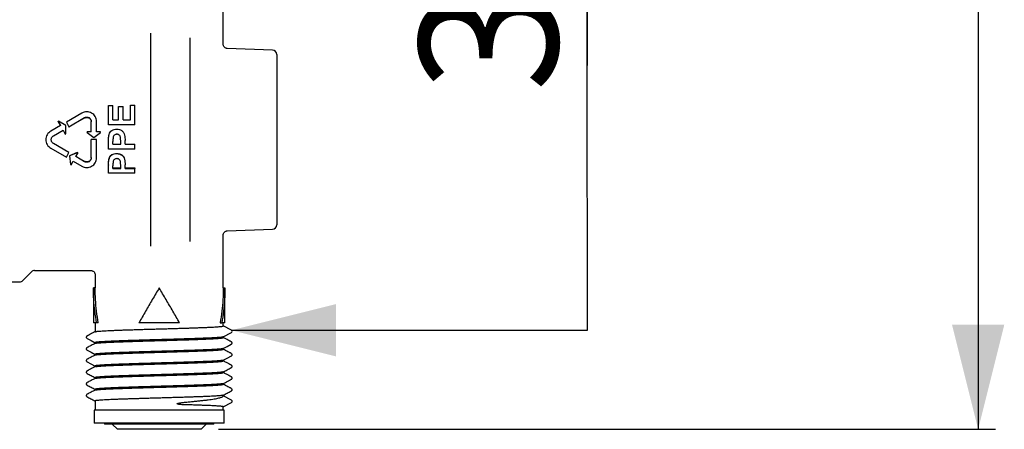
# Model space of a CAD drawing. Extents: x 469 to 2033, y 226 to 2849.
# Drawn here: x 1468 to 2033, y 226 to 460 of the extents above; entities that cross this region are included whole.
import ezdxf

# ---------------------------------------------------------------- set-up
doc = ezdxf.new("R2010")
doc.units = 0
doc.linetypes.add('SLD-CONTINUE', pattern=[0])
doc.layers.get('0').update_dxf_attribs({"linetype": 'CONTINUOUS'})
doc.styles.add('SLDTEXTSTYLE0', font='TXT', dxfattribs={"width": 0.605})
doc.dimstyles.new('SLDDIMSTYLE2', dxfattribs={"dimtxt": 77.049561, "dimasz": 60, "dimexe": 0, "dimexo": 0.0625, "dimgap": 19.26239, "dimtad": 1, "dimdec": 0, "dimlfac": 2, "dimrnd": 1e-09, "dimzin": 12, "dimtxsty": 'SLDTEXTSTYLE0', "dimsah": 1, "dimcen": 0.09, "dimazin": 3, "dimtfac": 1, "dimtofl": 0, "dimtmove": 0, "dimatfit": 3, "dimtolj": 1, "dimtzin": 12})

# ---------------------------------------------------------------- blocks, each defined once
blk = doc.blocks.new('_D_3')
at = {"color": 7, "linetype": 'SLD-CONTINUE'}
for p, q in [((1640.99, 2078.77), (2027.75, 2078.77)), ((2017.75, 2078.77), (2017.75, 225.57)), ((1581.89, 225.57), (2027.75, 225.57))]:
    blk.add_line(p, q, dxfattribs=at)
for points in [[(2017.75, 2078.77), (2002.75, 2018.77), (2032.75, 2018.77)], [(2017.75, 225.57), (2032.75, 285.57), (2002.75, 285.57)]]:
    blk.add_solid(points, dxfattribs=at)
at = {"color": 7, "linetype": 'SLD-CONTINUE', "insert": (1915.43, 1028.69, 0.5), "char_height": 79.375, "attachment_point": 1, "rotation": 90, "style": 'SLDTEXTSTYLE0'}
blk.add_mtext('420', dxfattribs=at)
blk = doc.blocks.new('SW_NOTE_0')
at = {"color": 0, "linetype": 'SLD-CONTINUE'}
for p, q in [((-6.14, 1.25), (-6.14, 186.43)), ((-6.14, 186.43), (-6.14, 1.25)), ((-6.14, 1.25), (-6.14, 186.43)), ((-6.14, 186.43), (-6.14, 1.25)), ((-6.14, 1.25), (-6.14, 186.43)), ((-6.14, 186.43), (-6.14, 1.25))]:
    blk.add_line(p, q, dxfattribs=at)
at = {"color": 0, "linetype": 'CONTINUOUS', "insert": (-102.32, 93.02), "char_height": 79.375, "attachment_point": 2, "rotation": 90, "style": 'SLDTEXTSTYLE0'}
blk.add_mtext('3/8"', dxfattribs=at)

msp = doc.modelspace()

# ---------------------------------------------------------------- linework, layer by layer
at = {"color": 7, "linetype": 'SLD-CONTINUE'}
for p, q in [((1584.6448, 446.3039), (1584.6448, 476.5689)), ((1542.8948, 452.5765), (1542.8948, 330.5611)), ((1565.3948, 450.0127), (1565.3948, 333.125)), ((1612.9821, 442.9031), (1586.9544, 443.812)), ((1615.3948, 440.4046), (1615.3948, 342.7331)), ((1793.5314, 282.3441), (1793.3531, 434.1564)), ((1503.5651, 406.8221), (1494.6249, 401.666)), ((1518.8733, 411.2199), (1521.3733, 411.2199)), ((1518.8733, 400.1249), (1518.8733, 411.2199)), ((1521.3733, 403.0225), (1521.3733, 411.2199)), ((1524.6425, 403.0225), (1524.6425, 410.6546)), ((1524.6425, 410.6546), (1527.1425, 410.6546)), ((1527.1425, 403.0225), (1527.1425, 410.6546)), ((1531.3733, 403.0225), (1531.3733, 411.4081)), ((1531.3733, 411.4081), (1533.8733, 411.4081)), ((1533.8733, 400.1249), (1533.8733, 411.4081)), ((1490.1908, 402.1826), (1489.8541, 401.9876)), ((1489.8541, 401.9876), (1491.1855, 399.6682)), ((1489.8541, 401.8505), (1489.8541, 401.9876)), ((1489.8541, 401.8505), (1491.1855, 399.5617)), ((1494.3754, 399.7535), (1490.1908, 402.1826)), ((1494.6249, 401.666), (1496.1466, 399.013)), ((1494.6249, 401.5331), (1494.6249, 401.666)), ((1494.6249, 401.5331), (1496.1466, 398.9151)), ((1496.1466, 399.013), (1505.0869, 404.1967)), ((1496.1466, 398.9151), (1505.0869, 404.0305)), ((1508.8912, 396.0943), (1508.8912, 401.9968)), ((1511.9347, 396.0943), (1511.9347, 401.9968)), ((1521.3733, 403.0225), (1524.6425, 403.0225)), ((1527.1425, 403.0225), (1531.3733, 403.0225)), ((1491.1855, 399.6682), (1485.6847, 396.4621)), ((1487.2064, 393.7942), (1492.7072, 397.0082)), ((1487.2064, 393.765), (1492.7072, 396.9365)), ((1492.7072, 396.9365), (1492.7072, 397.0082)), ((1492.7072, 397.0081), (1494.0386, 394.6751)), ((1492.7072, 396.9365), (1494.0386, 394.6343)), ((1494.3754, 394.872), (1494.3754, 399.7535)), ((1496.1466, 398.9151), (1496.1466, 399.013)), ((1506.5579, 395.7008), (1506.5579, 396.0943)), ((1508.8912, 396.0943), (1506.5579, 396.0943)), ((1506.5579, 395.7008), (1510.4129, 392.751)), ((1506.5579, 395.6466), (1506.5579, 395.7008)), ((1506.5579, 395.6466), (1510.4129, 392.7355)), ((1510.4129, 392.751), (1514.268, 395.7008)), ((1510.4129, 392.7355), (1514.268, 395.6466)), ((1514.268, 396.0943), (1511.9347, 396.0943)), ((1514.268, 395.7008), (1514.268, 396.0943)), ((1514.268, 395.6466), (1514.268, 395.7008)), ((1533.8733, 400.1249), (1518.8733, 400.1249)), ((1518.8733, 400.0124), (1518.8733, 400.1249)), ((1533.8733, 400.0124), (1518.8733, 400.0124)), ((1533.8733, 400.0124), (1533.8733, 400.1249)), ((1494.0386, 394.6751), (1494.3754, 394.872)), ((1494.0386, 394.6343), (1494.3754, 394.8285)), ((1494.0386, 394.6343), (1494.0386, 394.6751)), ((1494.3754, 394.8285), (1494.3754, 394.872)), ((1511.9347, 391.5689), (1508.8912, 391.5689)), ((1508.8912, 381.1409), (1508.8912, 391.5689)), ((1510.4129, 392.7355), (1510.4129, 392.751)), ((1511.9347, 381.1409), (1511.9347, 391.5689)), ((1518.8733, 390.9829), (1518.8733, 390.975)), ((1518.8733, 386.1171), (1518.8733, 390.975)), ((1521.3733, 389.036), (1521.3733, 390.5824)), ((1521.4784, 392.8903), (1521.4784, 392.8729)), ((1523.5728, 394.6859), (1523.5728, 394.6449)), ((1525.7963, 389.036), (1525.7963, 390.7894)), ((1528.2829, 391.5882), (1528.2964, 391.043)), ((1528.2964, 391.043), (1528.2964, 391.036)), ((1528.2964, 389.036), (1528.2964, 391.036)), ((1485.6847, 386.6756), (1494.6249, 381.4717)), ((1496.1466, 384.2226), (1487.2064, 389.3727)), ((1496.1466, 384.1247), (1487.2064, 389.3434)), ((1496.1466, 384.2226), (1496.1466, 384.1247)), ((1500.8464, 384.2035), (1496.3961, 382.3331)), ((1500.8464, 384.2035), (1500.8464, 384.1053)), ((1501.1832, 384.0101), (1500.8464, 384.2035)), ((1533.8733, 386.1171), (1518.8733, 386.1171)), ((1521.3733, 389.0693), (1525.7963, 389.0693)), ((1521.3733, 389.036), (1525.7963, 389.036)), ((1528.2964, 389.0693), (1533.8733, 389.0693)), ((1528.2964, 389.036), (1533.8733, 389.036)), ((1533.8733, 389.0693), (1533.8733, 389.036)), ((1533.8733, 386.1171), (1533.8733, 389.036)), ((1494.6249, 381.4717), (1496.1466, 384.1247)), ((1500.8464, 384.1053), (1496.3961, 382.2099)), ((1496.3961, 382.3331), (1496.3961, 382.2099)), ((1496.3961, 382.2099), (1496.9914, 377.4104)), ((1497.3281, 377.2168), (1498.4948, 379.2325)), ((1498.4948, 379.2325), (1503.5651, 376.3156)), ((1500.0165, 381.875), (1501.1832, 383.9094)), ((1505.0869, 379.1072), (1500.0165, 382.0026)), ((1505.0869, 378.941), (1500.0165, 381.875)), ((1501.1832, 383.9094), (1500.8464, 384.1053)), ((1501.1832, 384.0101), (1501.1832, 383.9094)), ((1519.1016, 380.7326), (1519.1016, 380.588)), ((1523.5277, 383.6988), (1523.5277, 383.5937)), ((1528.08, 380.3818), (1528.08, 380.2326)), ((1496.9914, 377.4102), (1497.3281, 377.2168)), ((1518.8733, 377.2256), (1518.8733, 377.0344)), ((1518.8733, 372.2945), (1518.8733, 377.0344)), ((1521.3733, 375.1356), (1521.3733, 376.6491)), ((1521.3733, 375.3518), (1525.7963, 375.3518)), ((1521.3733, 375.1356), (1525.7963, 375.1356)), ((1525.7963, 375.1356), (1525.7963, 376.8522)), ((1528.2964, 377.2846), (1528.2964, 377.0942)), ((1528.2964, 375.1356), (1528.2964, 377.0942)), ((1528.2964, 375.3518), (1533.8733, 375.3518)), ((1528.2964, 375.1356), (1533.8733, 375.1356)), ((1533.8733, 375.3518), (1533.8733, 375.1356)), ((1533.8733, 372.2945), (1533.8733, 375.1356)), ((1533.8733, 372.2945), (1518.8733, 372.2945)), ((1586.9544, 339.3257), (1612.9821, 340.2346)), ((1584.6448, 306.5689), (1584.6448, 336.8338)), ((1476.4304, 316.5688), (1508.6745, 316.5688)), ((1469.6271, 310.8011), (1474.6626, 315.8367)), ((1511.1449, 314.083), (1511.1449, 306.5689)), ((1408.8948, 310.0689), (1467.8593, 310.0689)), ((1510.1448, 306.5938), (1510.1448, 286.5689)), ((1511.1449, 306.5689), (1510.1448, 306.5689)), ((1584.6448, 306.5689), (1585.6448, 306.5689)), ((1585.6448, 286.5689), (1585.6448, 306.5938)), ((1511.993, 286.5689), (1510.1448, 286.5689)), ((1511.1449, 286.5689), (1511.1449, 281.4415)), ((1512.944, 286.5689), (1511.993, 286.5689)), ((1559.5619, 286.5689), (1536.2278, 286.5689)), ((1582.8457, 286.5689), (1583.7967, 286.5689)), ((1585.6448, 286.5689), (1583.7967, 286.5689)), ((1584.6448, 284.784), (1584.6448, 286.5689)), ((1589.3318, 282.3441), (1584.6448, 284.784)), ((1506.5084, 277.6246), (1506.5267, 277.6198)), ((1584.6448, 278.5736), (1589.3318, 281.0136)), ((1584.6448, 278.0987), (1584.6448, 278.5736)), ((1589.3319, 282.3441), (1793.5314, 282.3441)), ((1511.1449, 275.2309), (1511.1449, 274.7561)), ((1584.6448, 271.4135), (1584.6448, 271.8584)), ((1589.2302, 274.2809), (1589.2264, 274.2761)), ((1506.5718, 270.9369), (1506.5811, 270.9329)), ((1511.1449, 268.5447), (1511.1449, 268.071)), ((1589.2814, 267.5973), (1589.2642, 267.5928)), ((1506.5606, 264.253), (1506.5638, 264.2492)), ((1511.1449, 261.8587), (1511.1449, 261.3856)), ((1584.6448, 264.7282), (1584.6448, 265.1724)), ((1589.2194, 260.9106), (1589.2089, 260.9061)), ((1506.508, 257.57), (1506.5243, 257.5658)), ((1511.1449, 255.1724), (1511.1449, 254.7005)), ((1584.6448, 258.043), (1584.6448, 258.4863)), ((1589.2289, 254.2265), (1589.2254, 254.2222)), ((1506.5709, 250.8831), (1506.5804, 250.8791)), ((1584.6448, 251.3577), (1584.6448, 251.8001)), ((1506.5615, 244.199), (1506.5648, 244.1952)), ((1511.1449, 248.4864), (1511.1449, 248.0151)), ((1584.6448, 244.6735), (1584.6448, 245.1141)), ((1589.3319, 242.234), (1584.6448, 244.6744)), ((1589.2819, 247.5429), (1589.2665, 247.5388)), ((1511.1449, 241.8001), (1511.1449, 236.5689)), ((1584.6448, 238.4639), (1589.3318, 240.9035)), ((1584.6448, 236.5689), (1584.6448, 238.4698)), ((1510.6448, 236.5689), (1510.6448, 229.0689)), ((1585.1448, 236.5689), (1510.6448, 236.5689)), ((1585.1448, 229.0689), (1585.1448, 236.5689)), ((1585.1448, 229.0689), (1510.6448, 229.0689)), ((1516.3562, 229.0689), (1516.6448, 228.5688)), ((1579.1448, 228.5688), (1516.6448, 228.5688)), ((1520.8948, 228.5688), (1523.8948, 225.5689)), ((1571.8948, 225.5689), (1574.8949, 228.5688)), ((1579.1448, 228.5688), (1579.4335, 229.0689)), ((1571.8948, 225.5689), (1523.8948, 225.5689))]:
    msp.add_line(p, q, dxfattribs=at)
for points in [[(1506.5066, 277.6198), (1508.8803, 276.3823), (1511.1449, 275.2015)], [(1584.5343, 271.8008), (1586.9072, 273.0385), (1589.2807, 274.2761)], [(1506.5106, 270.9331), (1508.8844, 269.6948), (1511.1449, 268.5155)], [(1584.5364, 265.1158), (1586.9094, 266.3542), (1589.2832, 267.5928)], [(1506.509, 264.2493), (1508.5856, 263.1655), (1511.1449, 261.8294)]]:
    msp.add_lwpolyline(points, dxfattribs=at)
for centre, radius, start, end in [((1612.8947, 440.4046), 2.5001, 0.001376, 87.997903), ((1612.895, 342.7329), 2.4998, 271.996225, 0.004495), ((1476.4304, 314.0682), 2.5006, 90.001305, 134.990264), ((1467.8594, 312.5687), 2.4999, 269.998149, 315.001664), ((1588.9856, 281.6788), 0.75, 297.492967, 62.507033)]:
    msp.add_arc(centre, radius, start, end, dxfattribs=at)
for points, knots in [([(1586.9631, 443.8197), (1586.8156, 443.8341), (1586.4942, 443.8654), (1586.0147, 444.0526), (1585.5459, 444.351), (1585.1323, 444.7761), (1584.8345, 445.2868), (1584.6667, 445.8142), (1584.653, 446.1529), (1584.6468, 446.3051)], [0, 0, 0, 0, 0.11846453, 0.2580856, 0.40788034, 0.5616232, 0.72892116, 0.87820214, 1, 1, 1, 1]), ([(1511.9347, 401.9968), (1511.8978, 402.4849), (1511.8241, 403.4596), (1511.2388, 404.8207), (1510.3469, 405.9864), (1509.176, 406.8777), (1507.8143, 407.4376), (1506.3572, 407.6229), (1504.8865, 407.4514), (1504.0054, 407.0318), (1503.5651, 406.8221)], [0, 0, 0, 0, 0.12537043, 0.25038248, 0.37519424, 0.5, 0.62493415, 0.75, 0.87506585, 1, 1, 1, 1]), ([(1505.0869, 404.1967), (1505.2879, 404.2933), (1505.6881, 404.4857), (1506.3567, 404.5622), (1507.0192, 404.4813), (1507.6366, 404.2207), (1508.1717, 403.8165), (1508.5734, 403.282), (1508.8428, 402.6635), (1508.8751, 402.2194), (1508.8912, 401.9968)], [0, 0, 0, 0, 0.1254677, 0.24978616, 0.37459198, 0.49964842, 0.6245416, 0.74956945, 0.87451563, 1, 1, 1, 1]), ([(1505.0869, 404.0305), (1505.2879, 404.1257), (1505.6887, 404.3155), (1506.3563, 404.3911), (1507.0185, 404.3119), (1507.6355, 404.0548), (1508.1709, 403.6563), (1508.5729, 403.1289), (1508.8427, 402.5181), (1508.875, 402.0793), (1508.8912, 401.8596)], [0, 0, 0, 0, 0.12577619, 0.25080987, 0.37611963, 0.50171762, 0.62663717, 0.75129579, 0.87545553, 1, 1, 1, 1]), ([(1485.6847, 396.4621), (1485.2813, 396.1831), (1484.4731, 395.6243), (1483.588, 394.4217), (1483.022, 393.0486), (1482.8312, 391.5689), (1483.022, 390.0891), (1483.588, 388.716), (1484.4731, 387.5134), (1485.2813, 386.9546), (1485.6847, 386.6756)], [0, 0, 0, 0, 0.12441632, 0.2492518, 0.37450474, 0.5, 0.62549526, 0.7507482, 0.87558368, 1, 1, 1, 1]), ([(1519.1016, 394.5795), (1519.2781, 395.0323), (1519.6321, 395.9403), (1520.734, 396.9404), (1522.0809, 397.5308), (1523.0453, 397.5793), (1523.5277, 397.6035)], [0, 0, 0, 0, 0.24989843, 0.50117659, 0.75045344, 1, 1, 1, 1]), ([(1523.5277, 397.6035), (1524.0414, 397.5759), (1525.0683, 397.5208), (1526.4759, 396.8259), (1527.5761, 395.6917), (1527.9117, 394.7117), (1528.08, 394.2204)], [0, 0, 0, 0, 0.249419778, 0.498614058, 0.748618219, 1, 1, 1, 1]), ([(1487.2064, 389.3434), (1487.0218, 389.471), (1486.6541, 389.7252), (1486.2538, 390.2734), (1485.9934, 390.8955), (1485.9107, 391.5688), (1485.9933, 392.2422), (1486.2545, 392.8649), (1486.6538, 393.4141), (1487.0222, 393.6675), (1487.2064, 393.7942)], [0, 0, 0, 0, 0.12511994, 0.24927993, 0.37450494, 0.49998737, 0.62544041, 0.75069648, 0.87538565, 1, 1, 1, 1]), ([(1487.2064, 389.3727), (1487.022, 389.4985), (1486.6551, 389.7487), (1486.2542, 390.2895), (1485.9935, 390.9037), (1485.9107, 391.5687), (1485.9935, 392.2339), (1486.2547, 392.8487), (1486.6548, 393.3906), (1487.0223, 393.64), (1487.2064, 393.765)], [0, 0, 0, 0, 0.12568564, 0.24994637, 0.37492774, 0.49998015, 0.62494707, 0.75001174, 0.87476666, 1, 1, 1, 1]), ([(1518.8733, 390.975), (1518.8773, 391.3922), (1518.8852, 392.2009), (1518.9143, 393.4082), (1519.0389, 394.1875), (1519.1016, 394.5795)], [0, 0, 0, 0, 0.34615805, 0.67109792, 1, 1, 1, 1]), ([(1521.4784, 392.8903), (1521.4425, 392.5066), (1521.3705, 391.739), (1521.3724, 390.968), (1521.3733, 390.5824)], [0, 0, 0, 0, 0.49982527, 1, 1, 1, 1]), ([(1521.4784, 392.8729), (1521.4392, 392.4944), (1521.3877, 391.9962), (1521.3847, 391.4958), (1521.384, 391.3756)], [0, 0, 0, 0, 0.75970343, 1, 1, 1, 1]), ([(1523.5728, 394.6859), (1523.3227, 394.6671), (1522.8216, 394.6295), (1522.1598, 394.2277), (1521.6704, 393.6283), (1521.5422, 393.1352), (1521.4784, 392.8903)], [0, 0, 0, 0, 0.24751077, 0.49599779, 0.74967157, 1, 1, 1, 1]), ([(1523.5728, 394.6449), (1523.3228, 394.6264), (1522.8227, 394.5894), (1522.1613, 394.1939), (1521.671, 393.6025), (1521.5423, 393.1147), (1521.4784, 392.8729)], [0, 0, 0, 0, 0.24891149, 0.4980505, 0.7511642, 1, 1, 1, 1]), ([(1525.7963, 390.7894), (1525.7948, 391.0233), (1525.7919, 391.4509), (1525.763, 392.1272), (1525.7041, 392.7462), (1525.5645, 393.3754), (1525.2613, 393.9078), (1524.8002, 394.3597), (1524.3566, 394.5629), (1524.0484, 394.642), (1523.8381, 394.6781), (1523.6794, 394.6828), (1523.5728, 394.6859)], [0, 0, 0, 0, 0.13728926, 0.25086882, 0.39708956, 0.50198896, 0.62645443, 0.75076679, 0.87504601, 0.90699083, 0.93754189, 1, 1, 1, 1]), ([(1525.7667, 391.9371), (1525.7648, 391.9813), (1525.7524, 392.272), (1525.702, 392.7381), (1525.5613, 393.3612), (1525.2544, 393.8857), (1524.792, 394.3279), (1524.3507, 394.5255), (1524.0445, 394.6025), (1523.8357, 394.6373), (1523.6785, 394.6419), (1523.5728, 394.6449)], [0, 0, 0, 0, 0.033786817, 0.222183139, 0.35759399, 0.518089405, 0.678316331, 0.838732815, 0.880066637, 0.919424581, 1, 1, 1, 1]), ([(1528.08, 394.2204), (1528.1507, 393.6923), (1528.2921, 392.6356), (1528.295, 391.5694), (1528.2964, 391.036)], [0, 0, 0, 0, 0.49970063, 1, 1, 1, 1]), ([(1503.5651, 376.3156), (1504.0054, 376.1059), (1504.8865, 375.6863), (1506.3572, 375.5147), (1507.8143, 375.7002), (1509.176, 376.26), (1510.3469, 377.1513), (1511.2388, 378.317), (1511.8241, 379.6781), (1511.8978, 380.6528), (1511.9347, 381.1409)], [0, 0, 0, 0, 0.12493394, 0.25000041, 0.37506688, 0.50000083, 0.62480639, 0.74961794, 0.87462978, 1, 1, 1, 1]), ([(1508.8912, 381.2781), (1508.8745, 381.0576), (1508.8413, 380.619), (1508.5727, 380.0082), (1508.1708, 379.4817), (1507.6366, 379.0832), (1507.0192, 378.827), (1506.3572, 378.7465), (1505.688, 378.8201), (1505.2876, 379.0113), (1505.0869, 379.1072)], [0, 0, 0, 0, 0.12502711, 0.24866524, 0.37321283, 0.49823905, 0.6232953, 0.74911655, 0.87423288, 1, 1, 1, 1]), ([(1508.8912, 381.1409), (1508.8746, 380.9175), (1508.8415, 380.4736), (1508.5732, 379.8549), (1508.1716, 379.3214), (1507.6372, 378.9172), (1507.0196, 378.6568), (1506.3567, 378.5755), (1505.6871, 378.6504), (1505.2873, 378.844), (1505.0869, 378.941)], [0, 0, 0, 0, 0.12599114, 0.25039195, 0.37535644, 0.50030448, 0.62508253, 0.75015566, 0.87477866, 1, 1, 1, 1]), ([(1518.8733, 377.2256), (1518.8773, 377.6303), (1518.8852, 378.4174), (1518.9146, 379.5924), (1519.0391, 380.3514), (1519.1016, 380.7326)], [0, 0, 0, 0, 0.34512923, 0.67117605, 1, 1, 1, 1]), ([(1518.8733, 377.0344), (1518.8773, 377.4445), (1518.8852, 378.2407), (1518.9145, 379.4311), (1519.0389, 380.2004), (1519.1016, 380.588)], [0, 0, 0, 0, 0.34514365, 0.67006711, 1, 1, 1, 1]), ([(1519.1016, 380.7326), (1519.2783, 381.1753), (1519.6348, 382.0689), (1520.7372, 383.048), (1522.0825, 383.6273), (1523.0454, 383.6749), (1523.5277, 383.6988)], [0, 0, 0, 0, 0.24684088, 0.49828161, 0.74869959, 1, 1, 1, 1]), ([(1519.1016, 380.588), (1519.2785, 381.0372), (1519.6339, 381.9399), (1520.7353, 382.9333), (1522.0813, 383.5213), (1523.0453, 383.5696), (1523.5277, 383.5937)], [0, 0, 0, 0, 0.24884964, 0.50011618, 0.74985534, 1, 1, 1, 1]), ([(1521.4784, 378.9187), (1521.4425, 378.5409), (1521.3706, 377.786), (1521.3724, 377.0278), (1521.3733, 376.6491)], [0, 0, 0, 0, 0.50052198, 1, 1, 1, 1]), ([(1523.5728, 380.6935), (1523.3228, 380.6749), (1522.8225, 380.6377), (1522.1612, 380.2409), (1521.6712, 379.6487), (1521.5423, 379.1606), (1521.4784, 378.9187)], [0, 0, 0, 0, 0.248794, 0.4979665, 0.75120979, 1, 1, 1, 1]), ([(1523.5277, 383.6988), (1524.0412, 383.6718), (1525.0662, 383.6178), (1526.471, 382.9364), (1527.5726, 381.8264), (1527.9111, 380.8628), (1528.08, 380.3818)], [0, 0, 0, 0, 0.25136867, 0.50179655, 0.75129432, 1, 1, 1, 1]), ([(1523.5277, 383.5937), (1524.0414, 383.5663), (1525.0679, 383.5114), (1526.4741, 382.8192), (1527.5743, 381.6935), (1527.9114, 380.7198), (1528.08, 380.2326)], [0, 0, 0, 0, 0.25011836, 0.49986365, 0.74978329, 1, 1, 1, 1]), ([(1525.7963, 376.8522), (1525.7948, 377.0819), (1525.7919, 377.5021), (1525.7629, 378.1673), (1525.7041, 378.7771), (1525.5641, 379.3983), (1525.2605, 379.9243), (1524.7992, 380.3711), (1524.3563, 380.5715), (1524.0484, 380.6502), (1523.838, 380.6858), (1523.6794, 380.6904), (1523.5728, 380.6935)], [0, 0, 0, 0, 0.13615313, 0.24898056, 0.39449073, 0.49906411, 0.62363924, 0.74853834, 0.87382909, 0.90607717, 0.93692237, 1, 1, 1, 1]), ([(1528.08, 380.3818), (1528.1507, 379.8672), (1528.2918, 378.8396), (1528.2949, 377.8024), (1528.2964, 377.2846)], [0, 0, 0, 0, 0.50076209, 1, 1, 1, 1]), ([(1528.08, 380.2326), (1528.1507, 379.7112), (1528.2918, 378.6697), (1528.2949, 377.6188), (1528.2964, 377.0942)], [0, 0, 0, 0, 0.50075566, 1, 1, 1, 1]), ([(1584.6556, 336.8332), (1584.6524, 336.9059), (1584.6409, 337.1656), (1584.7481, 337.6119), (1584.9872, 338.1506), (1585.3553, 338.6153), (1585.8005, 338.9668), (1586.2607, 339.1877), (1586.6489, 339.3006), (1586.8807, 339.314), (1586.9585, 339.3185)], [0, 0, 0, 0, 0.05832234, 0.20838873, 0.36233145, 0.52950077, 0.67866536, 0.81389813, 0.93752264, 1, 1, 1, 1]), ([(1508.6756, 316.5606), (1508.7093, 316.5626), (1508.9525, 316.5774), (1509.3631, 316.4805), (1509.8838, 316.2634), (1510.3311, 315.9428), (1510.7267, 315.4987), (1511.0005, 314.9668), (1511.1352, 314.474), (1511.1328, 314.183), (1511.132, 314.0819)], [0, 0, 0, 0, 0.02610469, 0.18855758, 0.31892106, 0.46238845, 0.61033651, 0.77523357, 0.92194347, 1, 1, 1, 1]), ([(1511.993, 286.5689), (1511.6255, 288.7873), (1510.8933, 293.2078), (1510.2692, 299.8902), (1510.1862, 304.3455), (1510.1448, 306.5689)], [0, 0, 0, 0, 0.33539014, 0.66832303, 1, 1, 1, 1]), ([(1512.944, 286.5689), (1512.5863, 288.7875), (1511.8733, 293.2092), (1511.2658, 299.8908), (1511.1851, 304.3455), (1511.1449, 306.5689)], [0, 0, 0, 0, 0.33528402, 0.6682372, 1, 1, 1, 1]), ([(1547.8948, 306.5689), (1546.5779, 304.3475), (1543.9479, 299.911), (1540.0372, 293.2566), (1537.4952, 288.794), (1536.2278, 286.5689)], [0, 0, 0, 0, 0.33458902, 0.66822566, 1, 1, 1, 1]), ([(1559.5619, 286.5689), (1558.2944, 288.794), (1555.7525, 293.2566), (1551.8418, 299.911), (1549.2118, 304.3475), (1547.8948, 306.5689)], [0, 0, 0, 0, 0.33177434, 0.66541098, 1, 1, 1, 1]), ([(1584.6448, 306.5689), (1584.6045, 304.3455), (1584.5238, 299.8908), (1583.9163, 293.2092), (1583.2034, 288.7875), (1582.8457, 286.5689)], [0, 0, 0, 0, 0.33176306, 0.66471638, 1, 1, 1, 1]), ([(1585.6448, 306.5689), (1585.6034, 304.3455), (1585.5204, 299.8902), (1584.8964, 293.2078), (1584.1641, 288.7873), (1583.7967, 286.5689)], [0, 0, 0, 0, 0.33167697, 0.66460941, 1, 1, 1, 1]), ([(1511.2336, 281.5004), (1511.2528, 281.5128), (1511.3919, 281.6028), (1511.7943, 281.6254), (1512.4418, 281.7371), (1513.36, 281.8125), (1514.5281, 281.9057), (1515.9313, 281.9913), (1517.5502, 282.0796), (1519.3829, 282.1685), (1521.4413, 282.2596), (1523.6814, 282.3483), (1526.0774, 282.436), (1528.6239, 282.525), (1531.3386, 282.6159), (1534.1637, 282.7062), (1537.0663, 282.7942), (1540.0394, 282.8825), (1543.1039, 282.9726), (1546.1953, 283.0635), (1549.277, 283.1529), (1552.3412, 283.2407), (1555.4098, 283.3304), (1558.4187, 283.4208), (1561.3317, 283.5109), (1564.1413, 283.599), (1566.8678, 283.6875), (1569.4547, 283.7771), (1571.8704, 283.8667), (1574.1083, 283.9568), (1576.1849, 284.0467), (1578.058, 284.1358), (1579.7035, 284.223), (1581.1193, 284.308), (1582.3068, 284.4038), (1583.3644, 284.4986), (1584.0476, 284.6082), (1584.5496, 284.6265), (1584.6202, 284.7432), (1584.6448, 284.784)], [0, 0, 0, 0, 0.000929275, 0.00672741, 0.015712273, 0.028088502, 0.044104471, 0.063569281, 0.085389496, 0.110225772, 0.138392958, 0.169412263, 0.201646072, 0.236164943, 0.273321765, 0.312408014, 0.351428659, 0.39174232, 0.433703092, 0.47645199, 0.517860036, 0.559424877, 0.601459371, 0.64305107, 0.682178563, 0.720308716, 0.757678311, 0.793424023, 0.825860996, 0.856259407, 0.884753134, 0.910627454, 0.932721973, 0.951969708, 0.968394289, 0.981505959, 0.994680833, 0.998139483, 1, 1, 1, 1]), ([(1511.2517, 281.5265), (1510.3121, 281.0368), (1509.0849, 280.3972), (1507.6917, 279.6708), (1507.1936, 279.4112), (1506.94, 279.279), (1506.7635, 279.1862), (1506.533, 279.0696), (1506.2898, 278.9208), (1506.1548, 278.7326), (1506.0749, 278.549), (1506.0338, 278.2902), (1506.1263, 277.9007), (1506.37, 277.7207), (1506.5066, 277.6198)], [0, 0, 0, 0, 0.44641266, 0.58309155, 0.66206022, 0.68304759, 0.70360457, 0.74603184, 0.79238522, 0.82143615, 0.84204953, 0.87633664, 0.93066843, 1, 1, 1, 1]), ([(1584.6448, 278.5736), (1584.6065, 278.5579), (1584.4558, 278.4958), (1584.1057, 278.3924), (1583.5103, 278.2932), (1582.688, 278.2168), (1581.6478, 278.1408), (1580.3902, 278.0572), (1578.9072, 277.9697), (1577.1986, 277.8823), (1575.2758, 277.7948), (1573.1351, 277.707), (1570.7885, 277.6183), (1568.286, 277.5294), (1565.6564, 277.4395), (1562.906, 277.3495), (1560.0155, 277.2595), (1557.0461, 277.171), (1554.0327, 277.0819), (1550.9828, 276.9923), (1547.8746, 276.9013), (1544.7735, 276.8125), (1541.7164, 276.7243), (1538.7111, 276.6352), (1535.7361, 276.5441), (1532.8532, 276.4539), (1530.0972, 276.366), (1527.4757, 276.2778), (1524.9694, 276.1873), (1522.6301, 276.0967), (1520.4862, 276.0082), (1518.5444, 275.9207), (1516.789, 275.8321), (1515.2585, 275.7412), (1513.9644, 275.6556), (1512.9323, 275.5604), (1512.0965, 275.4996), (1511.6054, 275.3654), (1511.2118, 275.3689), (1511.1802, 275.2503), (1511.175, 275.2309)], [0, 0, 0, 0, 0.001689052, 0.00664005, 0.014827548, 0.026239207, 0.040281743, 0.057322008, 0.077589931, 0.100807152, 0.127028234, 0.156014025, 0.188098679, 0.222707878, 0.258041166, 0.295297375, 0.334831636, 0.37586879, 0.416334471, 0.457661427, 0.500188732, 0.543027332, 0.584063234, 0.62480034, 0.665526406, 0.705336144, 0.742315206, 0.777872797, 0.812206147, 0.844500337, 0.873257555, 0.899628056, 0.923702874, 0.944849795, 0.962153597, 0.976381622, 0.98751287, 0.995180409, 0.999208979, 1, 1, 1, 1]), ([(1511.2181, 274.8162), (1511.2946, 274.8434), (1511.5371, 274.9296), (1512.0589, 274.9909), (1512.8448, 275.0872), (1513.8792, 275.1714), (1515.1458, 275.2595), (1516.6446, 275.3464), (1518.3846, 275.436), (1520.3284, 275.5263), (1522.4539, 275.6154), (1524.7568, 275.7031), (1527.2525, 275.7923), (1529.8879, 275.8824), (1532.6324, 275.9725), (1535.4797, 276.0614), (1538.4496, 276.1501), (1541.4792, 276.2398), (1544.5331, 276.3293), (1547.6035, 276.4195), (1550.7124, 276.5085), (1553.7944, 276.5976), (1556.813, 276.6867), (1559.7601, 276.7766), (1562.6572, 276.8669), (1565.4439, 276.9559), (1568.0866, 277.0441), (1570.5779, 277.1334), (1572.9364, 277.2242), (1575.1133, 277.3134), (1577.0819, 277.4014), (1578.8367, 277.4888), (1580.3894, 277.5794), (1581.714, 277.666), (1582.7787, 277.761), (1583.6196, 277.8241), (1584.1501, 277.9537), (1584.5465, 277.9529), (1584.6076, 278.0768), (1584.6184, 278.0987)], [0, 0, 0, 0, 0.00330523, 0.01047925, 0.02128953, 0.03567119, 0.05277827, 0.0730925, 0.09690765, 0.12385046, 0.15246906, 0.18368997, 0.21785695, 0.25434023, 0.29125658, 0.32987195, 0.37054233, 0.4124588, 0.4535125, 0.49516908, 0.53776057, 0.58038268, 0.62094608, 0.66094801, 0.70065793, 0.73918199, 0.77468121, 0.80851974, 0.84087321, 0.870958, 0.89739486, 0.92125905, 0.94261555, 0.96088188, 0.97529168, 0.98651789, 0.99451903, 0.99902791, 1, 1, 1, 1]), ([(1589.2807, 274.2761), (1589.378, 274.3402), (1589.5901, 274.4799), (1589.7106, 274.7492), (1589.7344, 274.9329), (1589.737, 275.0213), (1589.7245, 275.1586), (1589.6627, 275.3509), (1589.5204, 275.5556), (1589.3081, 275.7003), (1588.9373, 275.884), (1588.321, 276.2148), (1587.3422, 276.721), (1586.0823, 277.3793), (1585.1476, 277.8662), (1584.6448, 278.1281)], [0, 0, 0, 0, 0.04924984, 0.10734586, 0.11791685, 0.12864022, 0.14512723, 0.1767578, 0.21404352, 0.24947482, 0.28538665, 0.39141117, 0.54876949, 0.75728224, 1, 1, 1, 1]), ([(1511.2539, 274.8424), (1510.6664, 274.5364), (1509.6202, 273.9915), (1508.2463, 273.2739), (1507.2925, 272.7802), (1506.6896, 272.4585), (1506.3601, 272.2951), (1506.2113, 272.1279), (1506.1348, 272.0072), (1506.0741, 271.8554), (1506.0428, 271.6509), (1506.0807, 271.3944), (1506.2313, 271.1173), (1506.4149, 270.9962), (1506.5106, 270.9331)], [0, 0, 0, 0, 0.278558753, 0.496055765, 0.652351719, 0.729283087, 0.785103527, 0.804008655, 0.822670725, 0.845003739, 0.872284056, 0.908698239, 0.952417834, 1, 1, 1, 1]), ([(1584.5542, 271.8289), (1584.5247, 271.8128), (1584.3675, 271.7268), (1583.9505, 271.6922), (1583.273, 271.5858), (1582.3219, 271.5067), (1581.1362, 271.4156), (1579.7214, 271.3299), (1578.0825, 271.2415), (1576.2079, 271.1512), (1574.1383, 271.061), (1571.8972, 270.9729), (1569.4895, 270.885), (1566.8987, 270.795), (1564.1799, 270.7046), (1561.3648, 270.6148), (1558.46, 270.527), (1555.4451, 270.4377), (1552.3839, 270.3474), (1549.3124, 270.2572), (1546.2383, 270.1682), (1543.1397, 270.0796), (1540.0814, 269.9899), (1537.1001, 269.9001), (1534.2036, 269.81), (1531.3708, 269.7211), (1528.6606, 269.6321), (1526.1058, 269.5431), (1523.7137, 269.4534), (1521.4664, 269.3634), (1519.4099, 269.2747), (1517.5704, 269.1869), (1515.951, 269.098), (1514.547, 269.0095), (1513.3637, 268.9182), (1512.478, 268.8403), (1511.7397, 268.7396), (1511.4669, 268.694), (1511.0986, 268.5848), (1511.1496, 268.5465), (1511.1519, 268.5447)], [0, 0, 0, 0, 0.001366456, 0.007283213, 0.016607235, 0.029579182, 0.046081743, 0.065161898, 0.087378996, 0.113034838, 0.141711861, 0.171878365, 0.204521111, 0.239989727, 0.277621556, 0.315481705, 0.354876621, 0.396163888, 0.438511998, 0.479797773, 0.521504734, 0.563957388, 0.606245517, 0.646303974, 0.685620533, 0.724451325, 0.761914479, 0.796228747, 0.828723431, 0.859557759, 0.887973885, 0.912680184, 0.934695532, 0.954066275, 0.970246612, 0.982580873, 0.991673114, 0.997478499, 0.999885294, 1, 1, 1, 1]), ([(1511.2282, 268.1288), (1511.242, 268.1391), (1511.3642, 268.2292), (1511.7606, 268.2455), (1512.3908, 268.3627), (1513.2922, 268.4355), (1514.4288, 268.5287), (1515.8224, 268.6142), (1517.4371, 268.7035), (1519.2568, 268.792), (1521.2773, 268.8822), (1523.5123, 268.9713), (1525.9139, 269.0598), (1528.4544, 269.1486), (1531.1281, 269.2382), (1533.9534, 269.3292), (1536.8706, 269.4178), (1539.8454, 269.5063), (1542.8706, 269.5954), (1545.9676, 269.6864), (1549.0712, 269.7766), (1552.1447, 269.8644), (1555.1801, 269.9529), (1558.1992, 270.0433), (1561.1391, 270.1343), (1563.9644, 270.2231), (1566.6675, 270.3107), (1569.2682, 270.4002), (1571.7126, 270.491), (1573.971, 270.5807), (1576.0369, 270.6684), (1577.9254, 270.7567), (1579.5998, 270.8461), (1581.0328, 270.9356), (1582.2391, 271.0224), (1583.174, 271.1101), (1583.9588, 271.1908), (1584.2819, 271.2787), (1584.6815, 271.3393), (1584.6262, 271.4057), (1584.6198, 271.4135)], [0, 0, 0, 0, 0.00070083, 0.0061633, 0.01523019, 0.02733788, 0.04278621, 0.06184113, 0.08424166, 0.10875342, 0.13613835, 0.16672557, 0.19997678, 0.23415191, 0.27040081, 0.30908017, 0.34943983, 0.38942968, 0.43045883, 0.47287197, 0.51579039, 0.5570882, 0.598271, 0.63963717, 0.68027687, 0.71822585, 0.75492153, 0.79057678, 0.82435615, 0.85468129, 0.88275445, 0.90868356, 0.93180059, 0.95109025, 0.96738879, 0.98068854, 0.99057274, 0.99672268, 0.99961752, 1, 1, 1, 1]), ([(1589.2832, 267.5928), (1589.4198, 267.6938), (1589.6634, 267.8739), (1589.7561, 268.2639), (1589.7143, 268.522), (1589.5933, 268.8074), (1589.3169, 269.0179), (1589.0261, 269.1589), (1588.8497, 269.2523), (1588.5961, 269.3843), (1588.098, 269.6438), (1586.7403, 270.3511), (1585.5487, 270.9719), (1584.6448, 271.4428)], [0, 0, 0, 0, 0.070625896, 0.125966825, 0.160881088, 0.181855194, 0.257660887, 0.300862139, 0.321794132, 0.343164368, 0.423563785, 0.562716365, 1, 1, 1, 1]), ([(1511.2497, 268.1549), (1510.6623, 267.8491), (1509.6163, 267.3045), (1508.2429, 266.5874), (1507.2898, 266.0939), (1506.6877, 265.7725), (1506.3587, 265.6094), (1506.2105, 265.4423), (1506.1342, 265.3218), (1506.0739, 265.1701), (1506.0428, 264.9659), (1506.0808, 264.7097), (1506.2309, 264.4333), (1506.4138, 264.3123), (1506.509, 264.2493)], [0, 0, 0, 0, 0.27876157, 0.49637463, 0.65270015, 0.72960302, 0.78536652, 0.80423941, 0.82287948, 0.84519916, 0.87245976, 0.9088899, 0.95257143, 1, 1, 1, 1]), ([(1511.2518, 261.4707), (1510.3122, 260.9814), (1509.085, 260.3423), (1507.6915, 259.6169), (1507.1937, 259.3572), (1506.94, 259.2254), (1506.7635, 259.1325), (1506.533, 259.0162), (1506.2899, 258.8673), (1506.1548, 258.6793), (1506.075, 258.4959), (1506.0336, 258.237), (1506.1261, 257.8472), (1506.3698, 257.6669), (1506.5064, 257.5658)], [0, 0, 0, 0, 0.44638474, 0.58304704, 0.66200392, 0.68298352, 0.70354237, 0.74596374, 0.79232133, 0.82133495, 0.841931, 0.87622451, 0.93059656, 1, 1, 1, 1]), ([(1584.586, 265.144), (1584.5855, 265.1429), (1584.5349, 265.0454), (1584.1441, 265.0716), (1583.6343, 264.9253), (1582.7875, 264.8678), (1581.7315, 264.7685), (1580.4058, 264.6849), (1578.8597, 264.5955), (1577.1032, 264.5074), (1575.1422, 264.4176), (1572.9626, 264.3277), (1570.6116, 264.2394), (1568.116, 264.1507), (1565.4816, 264.0613), (1562.6902, 263.9702), (1559.8007, 263.8811), (1556.8472, 263.7929), (1553.8368, 263.7042), (1550.7482, 263.6132), (1547.6465, 263.5226), (1544.5683, 263.4346), (1541.5216, 263.3463), (1538.4844, 263.2561), (1535.5203, 263.1651), (1532.6647, 263.0759), (1529.9254, 262.9881), (1527.2823, 262.8989), (1524.7902, 262.8086), (1522.4795, 262.7184), (1520.3567, 262.6304), (1518.4061, 262.5419), (1516.6666, 262.4532), (1515.1633, 262.3626), (1513.8909, 262.2781), (1512.8677, 262.1816), (1512.0388, 262.1214), (1511.5854, 261.9878), (1511.1871, 261.9927), (1511.1791, 261.8761), (1511.1779, 261.8587)], [0, 0, 0, 0, 0.00004802, 0.00447182, 0.01248484, 0.02359043, 0.03805607, 0.05614108, 0.0776089, 0.10126654, 0.1278466, 0.15767148, 0.19022463, 0.22379465, 0.25950816, 0.29772195, 0.33769596, 0.37739921, 0.41822465, 0.46051917, 0.50341119, 0.54477171, 0.58610519, 0.62771416, 0.66868785, 0.70704296, 0.74422574, 0.780458, 0.81489438, 0.84592248, 0.87476443, 0.90153902, 0.92556086, 0.94577047, 0.96303217, 0.97734712, 0.98827645, 0.99544363, 0.99931905, 1, 1, 1, 1]), ([(1511.2235, 261.4448), (1511.2914, 261.4706), (1511.5185, 261.5571), (1512.0155, 261.6137), (1512.774, 261.7102), (1513.7971, 261.7946), (1515.056, 261.8835), (1516.5394, 261.9701), (1518.2436, 262.0585), (1520.1804, 262.1492), (1522.3079, 262.239), (1524.6018, 262.3269), (1527.0572, 262.4151), (1529.6908, 262.5052), (1532.4465, 262.596), (1535.2925, 262.685), (1538.2219, 262.773), (1541.2552, 262.8624), (1544.3283, 262.9531), (1547.4052, 263.0431), (1550.478, 263.1314), (1553.5687, 263.2205), (1556.6126, 263.3101), (1559.5731, 263.4003), (1562.4427, 263.4899), (1565.2421, 263.5786), (1567.9131, 263.6678), (1570.4234, 263.7569), (1572.7659, 263.8469), (1574.9581, 263.9365), (1576.9549, 264.0247), (1578.7319, 264.1128), (1580.2824, 264.2022), (1581.6224, 264.2892), (1582.7139, 264.3838), (1583.5723, 264.4508), (1584.1261, 264.5735), (1584.519, 264.5795), (1584.6033, 264.7032), (1584.6203, 264.7282)], [0, 0, 0, 0, 0.002955412, 0.009892019, 0.020235987, 0.034228546, 0.051728266, 0.071734206, 0.094840579, 0.121350956, 0.150830182, 0.181709201, 0.215003249, 0.251062817, 0.28920996, 0.32748699, 0.36722223, 0.408768102, 0.451285896, 0.492647868, 0.534343868, 0.576694745, 0.618788921, 0.658572126, 0.697529103, 0.73590918, 0.77283451, 0.8065549, 0.838382634, 0.868466616, 0.896063348, 0.919924037, 0.941040049, 0.959447835, 0.974620809, 0.985956902, 0.994027484, 0.998793538, 1, 1, 1, 1]), ([(1584.5323, 258.4276), (1585.3232, 258.8407), (1586.9054, 259.6672), (1588.4878, 260.4931), (1589.2792, 260.9061)], [0, 0, 0, 0, 0.49992011, 1, 1, 1, 1]), ([(1589.2792, 260.9061), (1589.4205, 261.0109), (1589.6706, 261.1964), (1589.7576, 261.5982), (1589.7073, 261.8667), (1589.6279, 262.029), (1589.5358, 262.1547), (1589.3288, 262.3416), (1588.7538, 262.5921), (1587.7845, 263.134), (1586.3416, 263.8696), (1585.2482, 264.4418), (1584.6448, 264.7576)], [0, 0, 0, 0, 0.07290109, 0.12893562, 0.16449903, 0.18866009, 0.20565687, 0.23102579, 0.30700418, 0.47125811, 0.70819788, 1, 1, 1, 1]), ([(1511.2539, 254.7866), (1510.6664, 254.4809), (1509.6202, 253.9365), (1508.2463, 253.2197), (1507.2924, 252.7264), (1506.6896, 252.405), (1506.36, 252.2417), (1506.2112, 252.0743), (1506.1347, 251.9536), (1506.074, 251.8019), (1506.0427, 251.5973), (1506.0806, 251.3407), (1506.2312, 251.0636), (1506.4147, 250.9424), (1506.5103, 250.8792)], [0, 0, 0, 0, 0.27852484, 0.49600883, 0.65229446, 0.72923457, 0.78507054, 0.80397094, 0.82263524, 0.84497092, 0.8722545, 0.9086937, 0.95243675, 1, 1, 1, 1]), ([(1506.5064, 257.5658), (1507.2978, 257.1527), (1508.8441, 256.3455), (1510.39, 255.5376), (1511.1449, 255.1432)], [0, 0, 0, 0, 0.51175467, 1, 1, 1, 1]), ([(1584.555, 258.4556), (1584.5198, 258.4382), (1584.349, 258.3539), (1583.9129, 258.312), (1583.2074, 258.2078), (1582.2454, 258.1277), (1581.051, 258.038), (1579.6204, 257.9518), (1577.9463, 257.8624), (1576.0644, 257.7725), (1573.996, 257.6829), (1571.7454, 257.5952), (1569.2975, 257.5059), (1566.7044, 257.4163), (1563.9963, 257.3262), (1561.1793, 257.2369), (1558.2338, 257.1479), (1555.2221, 257.0588), (1552.1798, 256.9691), (1549.1142, 256.8791), (1546.0035, 256.7893), (1542.9131, 256.7006), (1539.8798, 256.6118), (1536.9115, 256.5219), (1533.9867, 256.4311), (1531.1662, 256.3424), (1528.4843, 256.2539), (1525.9482, 256.1651), (1523.5391, 256.0744), (1521.307, 255.9843), (1519.2787, 255.8967), (1517.4614, 255.8091), (1515.8384, 255.7192), (1514.4508, 255.6307), (1513.2927, 255.5393), (1512.4307, 255.4653), (1511.7004, 255.3563), (1511.44, 255.3236), (1511.1029, 255.2033), (1511.1454, 255.1726), (1511.1457, 255.1724)], [0, 0, 0, 0, 0.00159643, 0.00774488, 0.01751585, 0.03087368, 0.04702221, 0.06641024, 0.0893239, 0.11541265, 0.14326536, 0.17377787, 0.20728898, 0.24318809, 0.2796176, 0.31782117, 0.35815765, 0.39982612, 0.44072711, 0.48231706, 0.52493224, 0.56767096, 0.60843393, 0.64872163, 0.68881058, 0.72780265, 0.76383058, 0.79827458, 0.83131965, 0.8621701, 0.88940453, 0.91412679, 0.93640775, 0.95564975, 0.97103545, 0.9832695, 0.99231657, 0.99786949, 0.99998622, 1, 1, 1, 1]), ([(1511.2278, 254.7604), (1511.237, 254.768), (1511.343, 254.8559), (1511.7221, 254.8654), (1512.335, 254.9885), (1513.2276, 255.0586), (1514.3459, 255.1524), (1515.707, 255.237), (1517.3127, 255.3264), (1519.1307, 255.4159), (1521.1395, 255.5056), (1523.3355, 255.5941), (1525.7332, 255.6828), (1528.2815, 255.7722), (1530.9509, 255.8619), (1533.7352, 255.9517), (1536.654, 256.0411), (1539.6453, 256.1297), (1542.674, 256.2191), (1545.7327, 256.309), (1548.8431, 256.3995), (1551.9399, 256.4881), (1554.9863, 256.5766), (1557.9742, 256.666), (1560.9253, 256.757), (1563.7781, 256.8465), (1566.4983, 256.9346), (1569.0783, 257.0232), (1571.5372, 257.1136), (1573.8241, 257.2041), (1575.9113, 257.2921), (1577.7919, 257.3799), (1579.4824, 257.4686), (1580.942, 257.559), (1582.1706, 257.6461), (1583.1142, 257.7351), (1583.9101, 257.8092), (1584.2572, 257.9112), (1584.6711, 257.9553), (1584.6231, 258.0333), (1584.6172, 258.043)], [0, 0, 0, 0, 0.00048438, 0.005593, 0.01430007, 0.02660605, 0.04176865, 0.06019814, 0.08217722, 0.10737724, 0.13442795, 0.16419268, 0.19701069, 0.23228712, 0.26819109, 0.30594492, 0.34590722, 0.3872891, 0.42800084, 0.46948963, 0.51209274, 0.55491438, 0.59584553, 0.63639158, 0.67683225, 0.71626644, 0.75280152, 0.7878338, 0.82155445, 0.85315692, 0.88118034, 0.90675327, 0.92995762, 0.9501749, 0.96654036, 0.97979069, 0.98989546, 0.99651606, 0.99956862, 1, 1, 1, 1]), ([(1584.5349, 251.7428), (1585.4246, 252.2078), (1587.0064, 253.0346), (1588.5886, 253.8608), (1589.2808, 254.2223)], [0, 0, 0, 0, 0.562449681, 1, 1, 1, 1]), ([(1589.2808, 254.2223), (1589.4215, 254.3269), (1589.6705, 254.5122), (1589.7576, 254.913), (1589.7076, 255.1812), (1589.6286, 255.3435), (1589.5367, 255.469), (1589.3305, 255.656), (1588.7557, 255.9057), (1587.7876, 256.4478), (1586.3437, 257.1833), (1585.2494, 257.7559), (1584.6448, 258.0723)], [0, 0, 0, 0, 0.07264269, 0.12863605, 0.16418094, 0.18831117, 0.20527675, 0.23060618, 0.30649167, 0.4706598, 0.70752434, 1, 1, 1, 1]), ([(1506.5103, 250.8792), (1507.3017, 250.4658), (1508.8467, 249.6588), (1510.3914, 248.8511), (1511.1449, 248.4572)], [0, 0, 0, 0, 0.5122474, 1, 1, 1, 1]), ([(1584.5762, 251.7709), (1584.5739, 251.7678), (1584.5027, 251.6701), (1584.1253, 251.6877), (1583.584, 251.5506), (1582.7261, 251.4885), (1581.6371, 251.3899), (1580.3022, 251.3063), (1578.7509, 251.2176), (1576.981, 251.1291), (1574.9824, 251.0383), (1572.7974, 250.9489), (1570.4512, 250.8613), (1567.9491, 250.7727), (1565.2738, 250.682), (1562.4822, 250.5914), (1559.6067, 250.503), (1556.6543, 250.415), (1553.6043, 250.325), (1550.5209, 250.2341), (1547.4406, 250.1445), (1544.3712, 250.0567), (1541.2906, 249.9671), (1538.2634, 249.8773), (1535.3258, 249.7866), (1532.4856, 249.6981), (1529.722, 249.6092), (1527.0926, 249.52), (1524.6291, 249.4302), (1522.3387, 249.3404), (1520.2039, 249.2516), (1518.2691, 249.163), (1516.5569, 249.0749), (1515.0771, 248.9848), (1513.8044, 248.8994), (1512.8023, 248.8036), (1511.9862, 248.7408), (1511.5778, 248.6138), (1511.1566, 248.6109), (1511.1759, 248.5012), (1511.1785, 248.4864)], [0, 0, 0, 0, 0.00015922, 0.00490949, 0.01287903, 0.02425002, 0.03926641, 0.05776104, 0.07868739, 0.10267131, 0.13002272, 0.16028644, 0.19185555, 0.22577454, 0.26239558, 0.30102639, 0.33968672, 0.37972303, 0.42148761, 0.46413157, 0.50552674, 0.54716573, 0.58936649, 0.63121748, 0.67067918, 0.70922852, 0.74710726, 0.78344573, 0.81652777, 0.84764158, 0.87693007, 0.90366373, 0.92664055, 0.94681933, 0.96422799, 0.97836163, 0.988672, 0.99569914, 0.99942138, 1, 1, 1, 1]), ([(1511.2261, 248.0731), (1511.2822, 248.0964), (1511.4957, 248.1855), (1511.9768, 248.236), (1512.7149, 248.3344), (1513.7092, 248.4168), (1514.9573, 248.5069), (1516.4353, 248.5937), (1518.1256, 248.6822), (1520.0252, 248.7717), (1522.1468, 248.8621), (1524.4449, 248.9505), (1526.8931, 249.0387), (1529.4858, 249.1277), (1532.241, 249.219), (1535.1003, 249.3088), (1538.0302, 249.3966), (1541.0236, 249.4853), (1544.1016, 249.5758), (1547.1994, 249.6666), (1550.2804, 249.7553), (1553.3367, 249.8433), (1556.3902, 249.933), (1559.377, 250.0237), (1562.2615, 250.1136), (1565.0358, 250.2016), (1567.7202, 250.2904), (1570.2591, 250.3806), (1572.6215, 250.4706), (1574.8008, 250.5592), (1576.8133, 250.6477), (1578.6179, 250.7363), (1580.1914, 250.826), (1581.5312, 250.9126), (1582.6409, 251.0057), (1583.5185, 251.0761), (1584.1053, 251.1928), (1584.4953, 251.2115), (1584.6025, 251.3299), (1584.6277, 251.3577)], [0, 0, 0, 0, 0.00247301, 0.00941358, 0.01949883, 0.03296199, 0.05005654, 0.07056824, 0.09335196, 0.11910556, 0.14814755, 0.1799792, 0.21292598, 0.24808473, 0.28581259, 0.32538538, 0.36478529, 0.40539078, 0.44755286, 0.49040597, 0.53181836, 0.5732936, 0.61513745, 0.65643911, 0.69519551, 0.73286414, 0.76967285, 0.80476815, 0.83650067, 0.86611727, 0.89374351, 0.91868044, 0.93981767, 0.95805449, 0.97339916, 0.9853914, 0.99359488, 0.99849618, 1, 1, 1, 1]), ([(1589.2834, 247.539), (1589.42, 247.6401), (1589.6637, 247.8204), (1589.7562, 248.2107), (1589.7143, 248.4688), (1589.5933, 248.7541), (1589.3168, 248.9645), (1589.0261, 249.1052), (1588.8497, 249.1986), (1588.596, 249.3302), (1588.0982, 249.5899), (1586.7402, 250.2962), (1585.5487, 250.9166), (1584.6448, 251.3872)], [0, 0, 0, 0, 0.07066239, 0.12606539, 0.16098476, 0.18194138, 0.25772579, 0.30092136, 0.32185541, 0.34321789, 0.42360592, 0.56274266, 1, 1, 1, 1]), ([(1511.2498, 248.0991), (1510.6623, 247.7936), (1509.6163, 247.2496), (1508.2429, 246.533), (1507.2898, 246.0399), (1506.6876, 245.719), (1506.3587, 245.5558), (1506.2103, 245.3888), (1506.1341, 245.2682), (1506.0737, 245.1166), (1506.0426, 244.9122), (1506.0808, 244.656), (1506.2308, 244.3795), (1506.4136, 244.2584), (1506.5088, 244.1953)], [0, 0, 0, 0, 0.2787336, 0.49632419, 0.65264157, 0.72953074, 0.78529838, 0.80417966, 0.82282111, 0.84514245, 0.87242575, 0.90886011, 0.95256313, 1, 1, 1, 1]), ([(1506.5088, 244.1953), (1507.201, 243.8335), (1508.7465, 243.0257), (1510.2917, 242.2174), (1511.1449, 241.7711)], [0, 0, 0, 0, 0.44789872, 1, 1, 1, 1]), ([(1584.5611, 245.0855), (1584.5174, 245.0654), (1584.328, 244.9782), (1583.8664, 244.9318), (1583.1472, 244.8303), (1582.1754, 244.7494), (1580.9636, 244.66), (1579.4997, 244.5726), (1577.817, 244.4838), (1575.934, 244.3943), (1573.8546, 244.3047), (1571.5646, 244.2161), (1569.1132, 244.1273), (1566.5287, 244.0379), (1563.8168, 243.948), (1560.9589, 243.8578), (1558.0153, 243.7692), (1555.0208, 243.6807), (1551.9825, 243.5909), (1548.8791, 243.4999), (1545.7756, 243.4107), (1542.7089, 243.3224), (1539.6871, 243.2337), (1536.6882, 243.1428), (1533.7749, 243.0522), (1530.9822, 242.9641), (1528.3177, 242.8761), (1525.7618, 242.786), (1523.3674, 242.6952), (1521.1638, 242.6062), (1519.1573, 242.5187), (1517.3326, 242.4302), (1515.7276, 242.34), (1514.3606, 242.2523), (1513.2409, 242.1612), (1512.3457, 242.0879), (1511.725, 241.9767), (1511.3167, 241.9452), (1511.1862, 241.8307), (1511.1513, 241.8001)], [0, 0, 0, 0, 0.00195412, 0.00848139, 0.01861861, 0.03173911, 0.04817986, 0.06821134, 0.09155012, 0.11691702, 0.14510777, 0.17645294, 0.21039822, 0.2451706, 0.28194516, 0.32107954, 0.36180965, 0.40207178, 0.44328645, 0.48579914, 0.52872278, 0.56993567, 0.61094548, 0.65204252, 0.69232156, 0.72983943, 0.76602005, 0.80107104, 0.83416466, 0.86375965, 0.89103566, 0.91609178, 0.93827591, 0.95662211, 0.97193249, 0.98419298, 0.99301086, 0.99813151, 1, 1, 1, 1]), ([(1561.7769, 240.9798), (1562.6614, 241.0617), (1564.4013, 241.2227), (1566.9709, 241.4717), (1569.4435, 241.7225), (1571.7725, 241.9728), (1573.9319, 242.2212), (1575.9161, 242.4693), (1577.7388, 242.72), (1579.3859, 242.974), (1580.8347, 243.2282), (1582.0687, 243.486), (1583.0863, 243.7363), (1583.8497, 244.0174), (1584.4467, 244.2564), (1584.5921, 244.5632), (1584.6448, 244.6744)], [0, 0, 0, 0, 0.11398157, 0.22420855, 0.33127117, 0.43289776, 0.52477251, 0.61019162, 0.68948295, 0.76083328, 0.82408035, 0.87807874, 0.92293709, 0.95749329, 0.98460064, 1, 1, 1, 1]), ([(1584.5369, 245.0577), (1585.3276, 245.4713), (1586.9096, 246.2987), (1588.492, 247.1255), (1589.2834, 247.539)], [0, 0, 0, 0, 0.49985823, 1, 1, 1, 1]), ([(1561.8038, 239.6491), (1561.3396, 239.6673), (1560.4724, 239.7013), (1559.4356, 239.8017), (1558.7848, 239.9204), (1558.5023, 240.0028), (1558.3596, 240.0669), (1558.2869, 240.114), (1558.2497, 240.162), (1558.2383, 240.1949), (1558.2391, 240.2267), (1558.2543, 240.2639), (1558.3094, 240.3274), (1558.5795, 240.4795), (1559.665, 240.7493), (1560.7955, 240.8878), (1561.6966, 240.9723), (1561.7769, 240.9798)], [0, 0, 0, 0, 0.18945735, 0.35390511, 0.42411198, 0.45906253, 0.47340755, 0.48796378, 0.49376544, 0.49781662, 0.50188877, 0.50646289, 0.51391222, 0.53567507, 0.63095824, 0.96709238, 1, 1, 1, 1]), ([(1584.6366, 238.4698), (1584.6072, 238.4971), (1584.4926, 238.6034), (1584.1201, 238.6251), (1583.5542, 238.7272), (1582.7347, 238.7923), (1581.7033, 238.8744), (1580.4471, 238.9515), (1578.9639, 239.0328), (1577.2558, 239.1144), (1575.3356, 239.1969), (1573.2003, 239.2799), (1570.8587, 239.3635), (1568.1656, 239.4538), (1565.1267, 239.5503), (1562.935, 239.6155), (1561.8038, 239.6491)], [0, 0, 0, 0, 0.00517515, 0.02018913, 0.04583111, 0.08212324, 0.12704385, 0.18170758, 0.24689125, 0.32169186, 0.40574404, 0.49870437, 0.60164604, 0.7127284, 0.85173555, 1, 1, 1, 1]), ([(1589.3318, 240.9035), (1589.3998, 240.9475), (1589.5457, 241.0418), (1589.6964, 241.2783), (1589.7562, 241.5698), (1589.6955, 241.8608), (1589.5449, 242.0963), (1589.3996, 242.1902), (1589.3319, 242.234)], [0, 0, 0, 0, 0.14796056, 0.31761099, 0.50070276, 0.68362526, 0.8525888, 1, 1, 1, 1])]:
    msp.add_open_spline(points, degree=3, knots=knots, dxfattribs=at)
for points in [[(1518.8771, 391.5966), (1518.8771, 391.5965), (1518.8771, 391.5964), (1518.8771, 391.5963), (1518.8771, 391.5963)], [(1528.2923, 391.5885), (1528.2923, 391.5886), (1528.2923, 391.5887), (1528.2923, 391.5888), (1528.2923, 391.5888)]]:
    msp.add_open_spline(points, degree=3, dxfattribs=at)
msp.add_solid([(1589.3319, 282.3441), (1649.3319, 267.3441), (1649.3319, 297.3441)], dxfattribs=at)

# ---------------------------------------------------------------- block references
at = {"color": 7, "linetype": 'CONTINUOUS'}
msp.add_blockref('SW_NOTE_0', (1799.4969, 432.9102), dxfattribs=at)

# ---------------------------------------------------------------- dimensions: what is measured, and where the dimension line sits
at = {"color": 7, "linetype": 'SLD-CONTINUE'}
dim = msp.add_linear_dim(base=(2017.7503, 225.5688), p1=(1630.9935, 2078.7654), p2=(1571.8948, 225.5688), angle=90, text='420', dimstyle='SLDDIMSTYLE2', dxfattribs=at)
dim.commit()
dim.dimension.update_dxf_attribs({"geometry": '_D_3', "text_midpoint": (2017.7503, 1152.1671), "dimtype": 160})

doc.saveas('drawing.dxf')
